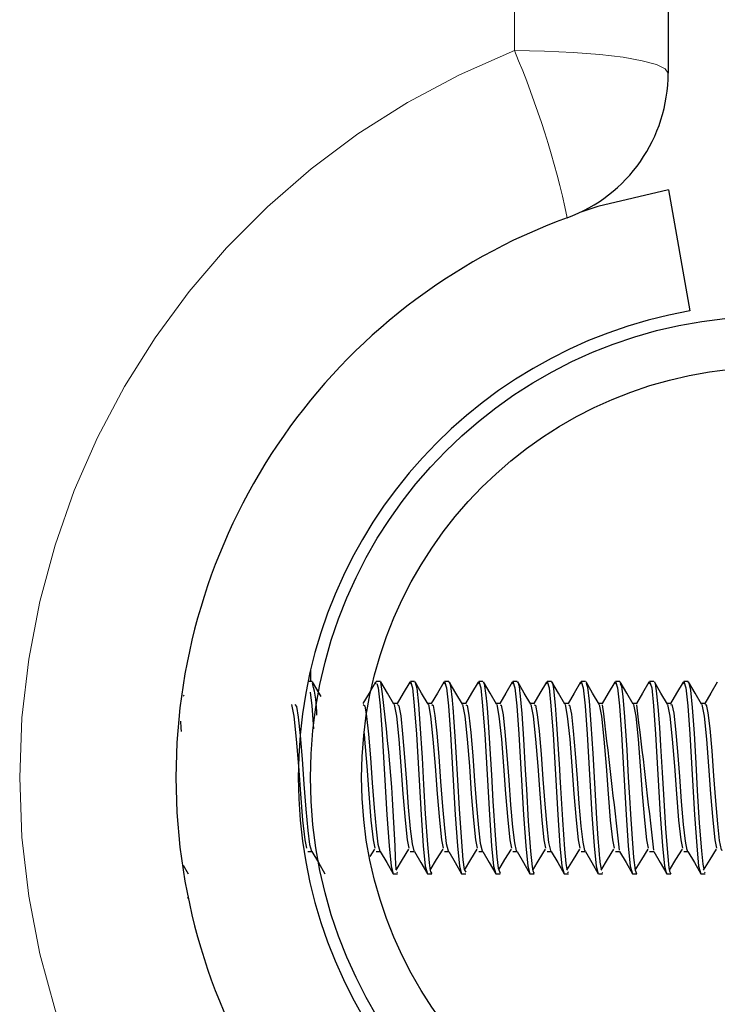
# Model space of a CAD drawing. Units: inches. Extents: x 0.4 to 8.5, y 0.1 to 10.6.
# Drawn here: x 5.5 to 5.7, y 3.4 to 3.6 of the extents above; entities that cross this region are included whole.
import ezdxf

# ---------------------------------------------------------------- set-up
doc = ezdxf.new("R2010")
doc.units = ezdxf.units.IN
doc.header["$MEASUREMENT"] = 0
doc.linetypes.add('PHANTOM', pattern=[0.49999999999999994, 0.25, -0.05, 0.05, -0.05, 0.05, -0.05])

msp = doc.modelspace()

# ---------------------------------------------------------------- hatches: boundary and pattern name
at = {"linetype": 'Continuous', "lineweight": 18}
h = msp.add_hatch(dxfattribs=at)
h.set_pattern_fill('ANSI32', angle=2.8e-322, style=0)
h.set_pattern_definition([(45, (0, 0), (-0.2651650429449554, 0.2651650429449554), []), (45, (0.176776695, 0), (-0.2651650429449554, 0.2651650429449554), [])])
edge = h.paths.add_edge_path(flags=0)
edge.add_arc((5.684313080019177, 3.408044956284491), 0.09375000000000001, 0, 360)
edge = h.paths.add_edge_path(flags=0)
edge.add_arc((5.684313080019177, 3.408044956284491), 0.08337499999999999, 0, 360)

# ---------------------------------------------------------------- linework, layer by layer
at = {"color": 8, "linetype": 'PHANTOM', "lineweight": 18}
msp.add_line((5.631969330019177, 3.555699635722006), (5.631969330019177, 3.698309564205978), dxfattribs=at)
at = {"color": 7, "linetype": 'Continuous', "lineweight": 25}
for p, q in [((5.663219330019176, 3.689294956284473), (5.663219330019177, 3.551113995562718)), ((5.66325823847706, 3.527452896337205), (5.667599442918734, 3.502832702511899)), ((5.590563080019177, 3.429839451002174), (5.590563080019177, 3.42757620628447)), ((5.590874069343824, 3.427576206284472), (5.590065571970222, 3.427576206284472)), ((5.603761978749382, 3.427105206524149), (5.603896413374472, 3.427576206284473)), ((5.604765371255128, 3.427576206284472), (5.603896413353421, 3.427576206284472)), ((5.611709417746685, 3.427576206284472), (5.610840857797864, 3.427576206284472)), ((5.611709417746685, 3.427430176125581), (5.611765692672255, 3.427551980645576)), ((5.618655788856193, 3.427576206284472), (5.617785302242309, 3.427576206284472)), ((5.625596679108184, 3.427576206284472), (5.624729746686754, 3.427576206284472)), ((5.632539652535391, 3.427576206284472), (5.631674191131198, 3.427576206284472)), ((5.639486408855162, 3.427576206284472), (5.638618635575642, 3.427576206284472)), ((5.64643112892688, 3.427576206284472), (5.645563080020088, 3.427576206284472)), ((5.653373521310711, 3.427576206284472), (5.652507524464531, 3.427576206284472)), ((5.660320183739148, 3.427576206284472), (5.659451968908976, 3.427576206284472)), ((5.66726734631993, 3.427576206284472), (5.666396413353421, 3.427576206284472)), ((5.564893772332863, 3.42458606294857), (5.564781824423284, 3.424778500565556)), ((5.608235336325975, 3.423065647015822), (5.607444919840789, 3.423065647015822)), ((5.615179780770418, 3.423065647015822), (5.614389364285235, 3.423065647015822)), ((5.622124225214863, 3.423065647015822), (5.621333808729679, 3.423065647015822)), ((5.629068669659308, 3.423065647015822), (5.628278253174124, 3.423065647015822)), ((5.636013114103751, 3.423065647015822), (5.635222697618568, 3.423065647015822)), ((5.642957558548195, 3.423065647015822), (5.642167142063013, 3.423065647015822)), ((5.649902002992641, 3.423065647015822), (5.649111586507456, 3.423065647015822)), ((5.656846447437085, 3.423065647015822), (5.656056030951901, 3.423065647015822)), ((5.66379089188153, 3.423065647015822), (5.663000475396346, 3.423065647015822)), ((5.670735336325974, 3.423065647015822), (5.66994491984079, 3.423065647015822)), ((5.590006169659307, 3.393024265553124), (5.590854785108315, 3.393024265553124)), ((5.602677017132816, 3.391993786592187), (5.60360246001914, 3.393516774965179)), ((5.603895058548196, 3.393024265553124), (5.604743673997202, 3.393024265553124)), ((5.610839502992641, 3.393024265553124), (5.611688118441648, 3.393024265553124)), ((5.617783947437085, 3.393024265553124), (5.618632562886091, 3.393024265553124)), ((5.624728391881529, 3.393024265553124), (5.625577007330537, 3.393024265553124)), ((5.631672836325975, 3.393024265553124), (5.632521451774981, 3.393024265553124)), ((5.638617280770418, 3.393024265553124), (5.639465896219424, 3.393024265553124)), ((5.645561725214862, 3.393024265553124), (5.646410340663869, 3.393024265553124)), ((5.652506169659308, 3.393024265553124), (5.653354785108314, 3.393024265553124)), ((5.659450614103751, 3.393024265553124), (5.660299229552758, 3.393024265553124)), ((5.666395058548195, 3.393024265553124), (5.667243673997203, 3.393024265553124)), ((5.564688010708286, 3.390251105637108), (5.565697455793653, 3.388513854769228)), ((5.607368214985462, 3.388513706284472), (5.608235432663952, 3.388513706284472)), ((5.608095189812384, 3.388677579685775), (5.608235432663952, 3.388834316818386)), ((5.614312659429905, 3.388513706284472), (5.615181261079412, 3.388513706284472)), ((5.621257103874351, 3.388513706284472), (5.622128027742052, 3.388513706284472)), ((5.628201548318795, 3.388513706284472), (5.629071195639917, 3.388513706284472)), ((5.63514599276324, 3.388513706284472), (5.636012916339213, 3.388513706284472)), ((5.642090437207684, 3.388513706284472), (5.642957815564832, 3.388513706284472)), ((5.642794106071777, 3.3887340050137), (5.642957815564832, 3.388871497026132)), ((5.649034881652128, 3.388513706284472), (5.649903795098544, 3.388513706284472)), ((5.649722341161353, 3.388761389588479), (5.649903795098544, 3.388711646774457)), ((5.655979326096572, 3.388513706284472), (5.656844668272028, 3.388513706284472)), ((5.662923770541017, 3.388513706284472), (5.66379205413619, 3.388513706284472)), ((5.669868214985462, 3.388513706284472), (5.670736718132536, 3.388513706284472)), ((5.670602654865131, 3.388685963972927), (5.670736718132536, 3.388829781570432)), ((5.565486010660791, 3.383630893784474), (5.565546434650008, 3.383630893784474)), ((5.59452778225262, 3.380701206284473), (5.594639327806294, 3.380701206284473))]:
    msp.add_line(p, q, dxfattribs=at)
at = {"color": 8, "linetype": 'PHANTOM', "lineweight": 18, "flags": 128}
msp.add_lwpolyline([(5.631969330019177, 3.555699635722006), (5.638065902582182, 3.555611523932174), (5.643928187280586, 3.555350574649346), (5.649330899801041, 3.55492681600812), (5.654066416931258, 3.554356532815432), (5.657952755403633, 3.553661640734558), (5.660840565410155, 3.552868844078465), (5.662618870031778, 3.552008609578043), (5.663219330019177, 3.551113995562718)], dxfattribs=at)
at = {"color": 7, "linetype": 'Continuous', "lineweight": 25, "flags": 128}
for points in [[(5.66325823847706, 3.527452896337205), (5.648951009860278, 3.524023775445893), (5.645278541973239, 3.522839848764672)], [(5.592730073148739, 3.424485462284987), (5.592306869264225, 3.425212946588547), (5.590985456896291, 3.427487995440936)], [(5.603761304885118, 3.427442675995676), (5.60244301360935, 3.425172652708234), (5.601216766848336, 3.423065647015822)], [(5.604027990831779, 3.427158294395546), (5.604317194943126, 3.426239734036253), (5.604693845116474, 3.422586990876829), (5.605120324475922, 3.416822549864548), (5.605599599131179, 3.408680552692037), (5.60606485040456, 3.400496936291909), (5.606517192386233, 3.394155318180187), (5.606916777604006, 3.390063645795604), (5.607356580890204, 3.388514765662609), (5.607368214985462, 3.388551568115182)], [(5.607517115995862, 3.422941542366706), (5.606195758153114, 3.425212946588547), (5.604874345785181, 3.427487995440936)], [(5.610705749329561, 3.427442675995676), (5.609387458053794, 3.425172652708234), (5.608161211292781, 3.423065647015822)], [(5.610706423193825, 3.427105206524149), (5.610840857818916, 3.427576206284473), (5.611261639387571, 3.426239734036253), (5.611638289560919, 3.422586990876829), (5.612064768920366, 3.416822549864548), (5.612544043575623, 3.408680552692037), (5.613009294849005, 3.400496936291909), (5.613461636830679, 3.394155318180187), (5.613861222048452, 3.390063645795604), (5.614301025334648, 3.388514765662609), (5.614312659429905, 3.388551568115182)], [(5.611817767514768, 3.427361591685104), (5.61213193834059, 3.42621296301815), (5.612485649033563, 3.422959907586508), (5.612785294092632, 3.418975302695975), (5.613226138960966, 3.41206822910769), (5.613518931956712, 3.406652207791082), (5.613866649071883, 3.400701453796716), (5.614303193259672, 3.394472855813891), (5.614651619719986, 3.390713765991571), (5.614796837304192, 3.389617330372118), (5.614955252140704, 3.388888288623111), (5.615181261079412, 3.388583614348152)], [(5.614461560440307, 3.422941542366706), (5.613140202597558, 3.425212946588547), (5.611818790229624, 3.427487995440936)], [(5.617650193774006, 3.427442675995676), (5.616331902498239, 3.425172652708234), (5.615105655737224, 3.423065647015822)], [(5.617650867638271, 3.427105206524149), (5.617785302263361, 3.427576206284473), (5.618206083832015, 3.426239734036253), (5.618582734005363, 3.422586990876829), (5.619009213364811, 3.416822549864548), (5.619488488020068, 3.408680552692037), (5.619953739293449, 3.400496936291909), (5.620406081275123, 3.394155318180187), (5.620805666492895, 3.390063645795604), (5.621245469779093, 3.388514765662609), (5.621257103874351, 3.388551568115182)], [(5.618655788856193, 3.427429428756406), (5.618791635759848, 3.427436933460304), (5.619001587107798, 3.426672834022458), (5.619348784587162, 3.423852890587217), (5.619432085135057, 3.422878050257922), (5.619473210585713, 3.422354095384323), (5.619493642105218, 3.422083350114094), (5.619498736317821, 3.422014768912756), (5.619501281374032, 3.421980345270503), (5.619502553389614, 3.421963100284427), (5.619503189269276, 3.421954469512112), (5.619503229008918, 3.421953929905693), (5.619503237344316, 3.421953816720992), (5.619503240441002, 3.421953774676813), (5.619503252854093, 3.421953606189887), (5.61950327780673, 3.421953267726963), (5.619503328217816, 3.421952584844317), (5.619505297466729, 3.421926531318732), (5.619520080530314, 3.421739819353739), (5.619545913302594, 3.421416696042801), (5.619630727973236, 3.420323943484201), (5.61990564926651, 3.416390490893004), (5.620106144949109, 3.413167346099439), (5.620417661525741, 3.407501742395696), (5.620747727692143, 3.401696731089576), (5.62120561195009, 3.395002050044718), (5.621527146858842, 3.391324432226288), (5.62179676292074, 3.38933442384507), (5.622128027742052, 3.38880811464518)], [(5.621406004884752, 3.422941542366706), (5.620084647042003, 3.425212946588547), (5.618763234674069, 3.427487995440936)], [(5.624594638218451, 3.427442675995676), (5.623276346942683, 3.425172652708234), (5.62205010018167, 3.423065647015822)], [(5.624595312082715, 3.427105206524149), (5.624729746707805, 3.427576206284473), (5.625150528276459, 3.426239734036253), (5.625527178449807, 3.422586990876829), (5.625953657809255, 3.416822549864548), (5.626432932464512, 3.408680552692037), (5.626898183737893, 3.400496936291909), (5.627350525719567, 3.394155318180187), (5.62775011093734, 3.390063645795604), (5.628189914223537, 3.388514765662609), (5.628201548318795, 3.388551568115182)], [(5.625706146462722, 3.427283896592641), (5.625838141603563, 3.427137068034134), (5.62620027465335, 3.424715124702036), (5.626247014246147, 3.424245392517756), (5.626252879710271, 3.424183951322062), (5.626255814360253, 3.424153002991808), (5.626257282164722, 3.424137471866475), (5.626257328038762, 3.424136985906808), (5.626257339387252, 3.424136865683354), (5.626257344541674, 3.424136811079101), (5.626257365170856, 3.42413659254809), (5.62625740648439, 3.424136154938836), (5.626257489332128, 3.424135277530979), (5.626257655910291, 3.424133513954476), (5.62626048122145, 3.424103701783362), (5.626267035715078, 3.424034963249151), (5.626305305307074, 3.42363210113583), (5.626439692254975, 3.422108997928371), (5.626651209554756, 3.419345922591406), (5.626939857206416, 3.414987274200902), (5.627304032570808, 3.408621798802115), (5.627601297263197, 3.403212221823358), (5.62805173309781, 3.396309184751713), (5.628413734377448, 3.391913869803072), (5.628688089876787, 3.389616169446259), (5.629071195639917, 3.388638446605798)], [(5.628350449329195, 3.422941542366706), (5.627029091486446, 3.425212946588547), (5.625707679118514, 3.427487995440936)], [(5.631539082662894, 3.427442675995676), (5.630220791387127, 3.425172652708234), (5.628994544626114, 3.423065647015822)], [(5.631539756527158, 3.427105206524149), (5.63167419115225, 3.427576206284473), (5.632094972720904, 3.426239734036253), (5.632471622894252, 3.422586990876829), (5.632898102253699, 3.416822549864548), (5.633377376908956, 3.408680552692037), (5.633842628182339, 3.400496936291909), (5.634294970164012, 3.394155318180187), (5.634694555381785, 3.390063645795604), (5.635134358667982, 3.388514765662609), (5.63514599276324, 3.388551568115182)], [(5.632539652535391, 3.427421286630259), (5.632647139465405, 3.427488676555209), (5.632860189816586, 3.426800097054183), (5.632987975722351, 3.426060493990234), (5.633019894508202, 3.425834667378493), (5.633024543562264, 3.425799615942678), (5.63302549766063, 3.425792283410751), (5.63302594348504, 3.425788834264626), (5.633026051688563, 3.425787994665397), (5.633026058408084, 3.425787942492113), (5.633026062645666, 3.425787909587975), (5.633026075380148, 3.425787810704892), (5.633026100848929, 3.425787612932676), (5.633026202721571, 3.425786821763141), (5.633026406454939, 3.425785239036947), (5.633026813874018, 3.425782072036937), (5.6330284429149, 3.425769383438396), (5.633041438640996, 3.425666702280053), (5.633092770861625, 3.425236236458212), (5.633465949242471, 3.421075275079473), (5.633830406205091, 3.415827771316558), (5.634195706584967, 3.409608190050582), (5.634407815142768, 3.405681485687059), (5.634800854495817, 3.399163670459643), (5.63525267374165, 3.393093979721157), (5.635596503679877, 3.389882157645596), (5.635721950520384, 3.389145353961796), (5.63590202076457, 3.388606388013954), (5.636012916339213, 3.388793843449018)], [(5.635294893773641, 3.422941542366706), (5.633973535930892, 3.425212946588547), (5.632652123562957, 3.427487995440936)], [(5.638483527107339, 3.427442675995676), (5.637165235831572, 3.425172652708234), (5.635938989070558, 3.423065647015822)], [(5.638484200971604, 3.427105206524149), (5.638618635596695, 3.427576206284473), (5.639039417165348, 3.426239734036253), (5.639416067338696, 3.422586990876829), (5.639842546698144, 3.416822549864548), (5.640321821353401, 3.408680552692037), (5.640787072626782, 3.400496936291909), (5.641239414608456, 3.394155318180187), (5.641638999826228, 3.390063645795604), (5.642078803112426, 3.388514765662609), (5.642090437207684, 3.388551568115182)], [(5.639486408855162, 3.42745654299079), (5.639625478708007, 3.427434333555524), (5.639774406542435, 3.426963102471866), (5.639931645248798, 3.42606724410958), (5.640271981519372, 3.422731635517566), (5.640493209701745, 3.419927223155074), (5.640767965433639, 3.415854554896521), (5.641129479085653, 3.409753520659002), (5.641216237005774, 3.408171501213507), (5.641335915721172, 3.405922992796308), (5.64172111833341, 3.399480938359959), (5.642159175834179, 3.39351394172659), (5.642437029649188, 3.39061573240984), (5.642656481075158, 3.38943689867304)], [(5.642239338218085, 3.422941542366706), (5.640917980375336, 3.425212946588547), (5.639596568007403, 3.427487995440936)], [(5.645427971551784, 3.427442675995676), (5.644109680276015, 3.425172652708234), (5.642883433515002, 3.423065647015822)], [(5.645428645416048, 3.427105206524149), (5.645563080041139, 3.427576206284473), (5.645983861609793, 3.426239734036253), (5.646360511783141, 3.422586990876829), (5.646786991142588, 3.416822549864548), (5.647266265797845, 3.408680552692037), (5.647731517071226, 3.400496936291909), (5.648183859052899, 3.394155318180187), (5.648583444270674, 3.390063645795604), (5.649023247556871, 3.388514765662609), (5.649034881652128, 3.388551568115182)], [(5.649183782662528, 3.422941542366706), (5.647862424819778, 3.425212946588547), (5.646541012451847, 3.427487995440936)], [(5.646541517039182, 3.427213046108918), (5.646821657396133, 3.426430556299235), (5.647147439546385, 3.423537112753006), (5.647512441250929, 3.418901613474406), (5.647898029991238, 3.412932014783306), (5.648227634176442, 3.406889279649331), (5.648649054583394, 3.399712390809042), (5.648926039670417, 3.395689349270791), (5.649112931938409, 3.393370346754456), (5.649209731387369, 3.392315219358064), (5.649219854246636, 3.392209271982261), (5.649221505148767, 3.392191788791512), (5.649222198627928, 3.392184379662784), (5.649222512374535, 3.392181007127481), (5.649222587374418, 3.392180198532798), (5.649222624358844, 3.392179799413491), (5.649222642722179, 3.392179601148126), (5.649222651871626, 3.392179502338987), (5.64922265684471, 3.392179448627927), (5.649222663547752, 3.392179376233297), (5.649222676953772, 3.392179231446743), (5.64922270376556, 3.392178941884449), (5.649222757388119, 3.392178362803123), (5.649224472595635, 3.392159862645063), (5.649251727488622, 3.391871837373506), (5.649357200194521, 3.390864836080309), (5.64960377265728, 3.389444420326156)], [(5.652372415996228, 3.427442675995676), (5.651054124720459, 3.425172652708234), (5.649827877959448, 3.423065647015822)], [(5.652373089860492, 3.427105206524149), (5.652507524485583, 3.427576206284473), (5.652928306054237, 3.426239734036253), (5.653304956227585, 3.422586990876829), (5.653731435587033, 3.416822549864548), (5.654210710242291, 3.408680552692037), (5.654675961515672, 3.400496936291909), (5.655128303497345, 3.394155318180187), (5.655527888715118, 3.390063645795604), (5.655967692001315, 3.388514765662609), (5.655979326096573, 3.388551568115182)], [(5.653484453109465, 3.427137409333194), (5.653749391714795, 3.426512079862385), (5.654001433287854, 3.424497504341214), (5.654350643322191, 3.420366120707142), (5.654797814151881, 3.413657911921796), (5.655107150282894, 3.408133260683794), (5.655339101019247, 3.403976379459893), (5.65554331148892, 3.400587794987119), (5.655807075442153, 3.396630151224509), (5.656203050097171, 3.391796876265774), (5.656532308563082, 3.389254375958883), (5.656797950258828, 3.38853036421562), (5.656844668272028, 3.388591108115047)], [(5.656128227106974, 3.422941542366706), (5.654806869264222, 3.425212946588547), (5.65348545689629, 3.427487995440936)], [(5.659316860440672, 3.427442675995676), (5.657998569164904, 3.425172652708234), (5.656772322403891, 3.423065647015822)], [(5.659317534304937, 3.427105206524149), (5.659451968930028, 3.427576206284473), (5.659872750498682, 3.426239734036253), (5.660249400672029, 3.422586990876829), (5.660675880031477, 3.416822549864548), (5.661155154686734, 3.408680552692037), (5.661620405960115, 3.400496936291909), (5.662072747941789, 3.394155318180187), (5.662472333159561, 3.390063645795604), (5.66291213644576, 3.388514765662609), (5.662923770541017, 3.388551568115182)], [(5.663072671551418, 3.422941542366706), (5.661751313708667, 3.425212946588547), (5.660429901340736, 3.427487995440937)], [(5.660429911718976, 3.427400384922971), (5.660557643077435, 3.42715927526951), (5.66088553127676, 3.425101795840833), (5.661190535822998, 3.421692926564324), (5.661451261666651, 3.41818252607203), (5.661690095589909, 3.414483457067724), (5.662002405823267, 3.409069788902159), (5.662245993209449, 3.404576938634361), (5.662675177760073, 3.397698515290185), (5.663056666785296, 3.392773040599357), (5.663389270897435, 3.389734204441406), (5.663526128308607, 3.389034897619696), (5.663787274247642, 3.388513880789699), (5.66379205413619, 3.38852606479858)], [(5.666261304885118, 3.427442675995676), (5.664943013609347, 3.425172652708234), (5.663716766848336, 3.423065647015822)], [(5.666261978749381, 3.427105206524149), (5.666396413374472, 3.427576206284473), (5.666817194943126, 3.426239734036253), (5.667193845116475, 3.422586990876829), (5.667620324475922, 3.416822549864548), (5.668099599131179, 3.408680552692037), (5.668564850404561, 3.400496936291909), (5.669017192386234, 3.394155318180187), (5.669416777604007, 3.390063645795604), (5.669856580890204, 3.388514765662609), (5.669868214985462, 3.388551568115182)], [(5.66726734631993, 3.427322221933051), (5.667360709728288, 3.427509193077016), (5.667753416251662, 3.425765569112476), (5.668090261308758, 3.422248584316446), (5.668476396763485, 3.417002685485302), (5.668844099473892, 3.410967021254228), (5.669141825995427, 3.405413442396277), (5.669543753838765, 3.398803428320476), (5.669967461449358, 3.393158233733837), (5.670235048995997, 3.390460455894707), (5.670435855948784, 3.389452052640498)], [(5.670017115995861, 3.422941542366706), (5.668695758153111, 3.425212946588547), (5.66737434578518, 3.427487995440937)], [(5.673205749329561, 3.427442675995676), (5.671887458053791, 3.425172652708234), (5.670661211292781, 3.423065647015822)], [(5.590514207588185, 3.425406663291266), (5.590804956227585, 3.422586990876829), (5.591150563125678, 3.417915649736019)], [(5.586683503277337, 3.422860070353367), (5.586720066025228, 3.422873031239377), (5.587179678408509, 3.420543236116144), (5.587665143189024, 3.415863000664024), (5.588109180599353, 3.410371453580877), (5.58850688427263, 3.404730103278805), (5.588957229155834, 3.399362984290878), (5.58938403237457, 3.395380682588912), (5.589718696115739, 3.393665754702726)], [(5.587400781493423, 3.422903691720205), (5.58771768218145, 3.422501133118926), (5.588076709489168, 3.420307325746177), (5.588466474549301, 3.416590092131382), (5.588873261777826, 3.411764176203148), (5.589232440802066, 3.40668722023953), (5.589621956897221, 3.401641987109871), (5.590028840120339, 3.397318566280719), (5.590388173937665, 3.394421098395061), (5.590777439646861, 3.393078351348082), (5.590851946325566, 3.393168152857048)], [(5.601289757754146, 3.422876614126955), (5.60158455606113, 3.422578723156757), (5.601945606580903, 3.420470779949481), (5.602332290988064, 3.41683566006393), (5.60274012105572, 3.41205033966386), (5.603101360076295, 3.406973083901484), (5.60348777868125, 3.401915238528835), (5.603895684877688, 3.397527982087236), (5.60425711545021, 3.394544309532554), (5.604643266871382, 3.393106840622973), (5.604741357628254, 3.39319959914541)], [(5.607516836610671, 3.422860070353367), (5.607553399358561, 3.422873031239377), (5.608013011741843, 3.420543236116144), (5.608498476522357, 3.415863000664024), (5.608942513932687, 3.410371453580877), (5.609340217605963, 3.404730103278805), (5.609790562489167, 3.399362984290878), (5.610217365707903, 3.395380682588912), (5.610552029449072, 3.393665754702726)], [(5.608234288606756, 3.422865308934735), (5.608517928577029, 3.42261547195512), (5.608880155821026, 3.42055055244842), (5.609265224759123, 3.416957039817543), (5.609673486639283, 3.412193116858646), (5.61003592065481, 3.407115702110053), (5.610420715552238, 3.402052688732104), (5.610829043570377, 3.397634431582067), (5.611191687393865, 3.39460755283423), (5.611576206889552, 3.393123317080954), (5.611686097529021, 3.393212992445256)], [(5.614461281055116, 3.422860070353367), (5.614497843803005, 3.422873031239377), (5.614957456186287, 3.420543236116144), (5.6154429209668, 3.415863000664024), (5.61588695837713, 3.410371453580877), (5.616284662050409, 3.404730103278805), (5.616735006933611, 3.399362984290878), (5.617161810152347, 3.395380682588912), (5.617496473893516, 3.393665754702726)], [(5.615178843403031, 3.422855506363874), (5.615451260122649, 3.422650842385578), (5.615814773490138, 3.42062901802945), (5.616198177837668, 3.417077460997489), (5.616606811502691, 3.412335661666452), (5.616970549820859, 3.407258085927241), (5.617353672013564, 3.402190659909705), (5.617762361793575, 3.39774202682793), (5.618126328082822, 3.39467186637157), (5.618509166780642, 3.393141274994704), (5.618630857420015, 3.393224823704888)], [(5.621405725499559, 3.422860070353367), (5.62144228824745, 3.422873031239377), (5.621901900630731, 3.420543236116144), (5.622387365411246, 3.415863000664024), (5.622831402821576, 3.410371453580877), (5.623229106494852, 3.404730103278805), (5.623679451378055, 3.399362984290878), (5.624106254596792, 3.395380682588912), (5.624440918337961, 3.393665754702726)], [(5.622123418709753, 3.422847214942013), (5.622384552206758, 3.422684824229463), (5.622749460527799, 3.420706174302485), (5.623131151916681, 3.41719690718476), (5.623540097157902, 3.412477952015061), (5.623905248509312, 3.407400216662968), (5.624286649756531, 3.402329130408009), (5.624695641062408, 3.397850755844723), (5.625061038447252, 3.394737233752767), (5.625442148234251, 3.393160709002619), (5.625575635179074, 3.39323508712547)], [(5.628350169944004, 3.422860070353367), (5.628386732691895, 3.422873031239377), (5.628846345075176, 3.420543236116144), (5.62933180985569, 3.415863000664024), (5.62977584726602, 3.410371453580877), (5.630173550939296, 3.404730103278805), (5.6306238958225, 3.399362984290878), (5.631050699041237, 3.395380682588912), (5.631385362782406, 3.393665754702726)], [(5.629068011073797, 3.422840441875166), (5.629317806356984, 3.422717407634422), (5.629684217845365, 3.420782019271116), (5.630064148678724, 3.417315362293053), (5.630473345135619, 3.412619965805316), (5.630840017626815, 3.407542075868459), (5.631219650461884, 3.402468078476772), (5.631628882910642, 3.397960606258538), (5.631995819389088, 3.394803638435815), (5.632375152929288, 3.393181613313272), (5.632520428690097, 3.393243777543881)], [(5.635294614388448, 3.422860070353367), (5.635331177136338, 3.422873031239377), (5.63579078951962, 3.420543236116144), (5.636276254300134, 3.415863000664024), (5.636720291710463, 3.410371453580877), (5.637117995383742, 3.404730103278805), (5.637568340266944, 3.399362984290878), (5.63799514348568, 3.395380682588912), (5.63832980722685, 3.393665754702726)], [(5.636012617025492, 3.422835193038993), (5.636251024119147, 3.422748583121418), (5.636619046325885, 3.420856551329066), (5.636997169795128, 3.417432810575765), (5.637406556984635, 3.412761680921983), (5.637774858051684, 3.407683645342211), (5.638152675799007, 3.402607482280327), (5.638562088890017, 3.398071565305596), (5.638930671781917, 3.394871063738034), (5.639308182533165, 3.393203981709712), (5.639465235841445, 3.393250890424979)], [(5.642239058832893, 3.422860070353367), (5.642275621580784, 3.422873031239377), (5.642735233964065, 3.420543236116144), (5.643220698744579, 3.415863000664024), (5.643664736154909, 3.410371453580877), (5.644062439828185, 3.404730103278805), (5.644512784711389, 3.399362984290878), (5.644939587930125, 3.395380682588912), (5.645274251671293, 3.393665754702726)], [(5.64295723308199, 3.422831472971692), (5.643184207056605, 3.422778341591513), (5.643553946823999, 3.420929769256427), (5.643930216925201, 3.417549236632708), (5.644339734271162, 3.412903075244666), (5.644709770633823, 3.407824907135679), (5.645085727425124, 3.402747319908791), (5.645495260569581, 3.398183619836487), (5.645865596470895, 3.394939492845574), (5.646241238701001, 3.393227807554052), (5.646410054524277, 3.393256421855582)], [(5.649183503277337, 3.422860070353367), (5.649220066025228, 3.422873031239377), (5.64967967840851, 3.420543236116144), (5.650165143189024, 3.415863000664024), (5.650609180599353, 3.410371453580877), (5.651006884272631, 3.404730103278805), (5.651457229155834, 3.399362984290878), (5.65188403237457, 3.395380682588912), (5.652218696115739, 3.393665754702726)], [(5.656127947721783, 3.422860070353367), (5.656164510469671, 3.422873031239377), (5.656624122852954, 3.420543236116144), (5.657109587633468, 3.415863000664024), (5.657553625043798, 3.410371453580877), (5.657951328717075, 3.404730103278805), (5.658401673600277, 3.399362984290878), (5.658828476819013, 3.395380682588912), (5.659163140560183, 3.393665754702726)], [(5.663072392166226, 3.422860070353367), (5.663108954914117, 3.422873031239377), (5.663568567297398, 3.420543236116144), (5.664054032077912, 3.415863000664024), (5.664498069488242, 3.410371453580877), (5.664895773161519, 3.404730103278805), (5.665346118044721, 3.399362984290878), (5.665772921263459, 3.395380682588912), (5.666107585004628, 3.393665754702726)], [(5.663789824953699, 3.422829313968478), (5.663983562802696, 3.422859029748002), (5.664358968683672, 3.421141810567061), (5.664729530793718, 3.417892232776075), (5.665139074664544, 3.41332511239919), (5.665514796041119, 3.408247399277192), (5.665885056410996, 3.403169215766941), (5.666294585744763, 3.398526219151696), (5.666670621368525, 3.395151098426695), (5.667040582938891, 3.393307957186156), (5.667244558679068, 3.39326349756494)], [(5.67001683661067, 3.422860070353367), (5.670053399358561, 3.422873031239377), (5.670513011741842, 3.420543236116144), (5.670998476522357, 3.415863000664024), (5.671442513932686, 3.410371453580877), (5.671840217605963, 3.404730103278805), (5.672290562489167, 3.399362984290878), (5.672717365707903, 3.395380682588912), (5.673052029449072, 3.393665754702726)], [(5.670734445838042, 3.422831561676786), (5.67091662240108, 3.42288303698657), (5.671293902452685, 3.421210363757328), (5.671662698303825, 3.41800442307497), (5.672072129687047, 3.41346500262545), (5.672449717686293, 3.40838862142708), (5.672818229495091, 3.40331056850412), (5.673227636237015, 3.398642516577565), (5.673605530912575, 3.395224152291803), (5.673973761640998, 3.393337538201513), (5.674189402394566, 3.393262676389516)], [(5.564132514326697, 3.419505622924647), (5.564232375672466, 3.418148572426988), (5.564282973715822, 3.417368183229017)], [(5.60143707571706, 3.416990545500195), (5.601554032077913, 3.415863000664024), (5.601998069488242, 3.410371453580877), (5.602395773161519, 3.404730103278805), (5.602846118044722, 3.399362984290878), (5.603272921263459, 3.395380682588912), (5.603607585004627, 3.393665754702726)], [(5.590853152851256, 3.393027075445792), (5.592164192606192, 3.390770150914213), (5.59347523357143, 3.388513854769228)], [(5.604742041740145, 3.393027075445792), (5.606053081495081, 3.390770150914213), (5.60736412246032, 3.388513854769228)], [(5.607929037388884, 3.389216349715259), (5.609237962500122, 3.391362667541874), (5.610546904463585, 3.393516774965179)], [(5.611686486184589, 3.393027075445792), (5.612997525939525, 3.390770150914213), (5.614308566904763, 3.388513854769228)], [(5.614881212615194, 3.389229026311335), (5.616182406944565, 3.391362667541874), (5.617491348908029, 3.393516774965179)], [(5.618630930629034, 3.393027075445792), (5.61994197038397, 3.390770150914213), (5.621253011349209, 3.388513854769228)], [(5.621844083609055, 3.389259241356609), (5.623126851389011, 3.391362667541874), (5.624435793352473, 3.393516774965179)], [(5.625575375073478, 3.393027075445792), (5.626886414828414, 3.390770150914213), (5.628197455793653, 3.388513854769228)], [(5.628812527032932, 3.38929859382753), (5.630071295833455, 3.391362667541874), (5.631380237796917, 3.393516774965179)], [(5.632519819517923, 3.393027075445792), (5.633830859272859, 3.390770150914213), (5.635141900238098, 3.388513854769228)], [(5.635706815166663, 3.389216349715259), (5.637015740277899, 3.391362667541874), (5.638324682241362, 3.393516774965179)], [(5.639464263962368, 3.393027075445792), (5.640775303717303, 3.390770150914213), (5.642086344682542, 3.388513854769228)], [(5.642651259611107, 3.389216349715259), (5.643960184722343, 3.391362667541874), (5.645269126685806, 3.393516774965179)], [(5.646408708406812, 3.393027075445792), (5.647719748161745, 3.390770150914213), (5.649030789126986, 3.388513854769228)], [(5.649595704055552, 3.389216349715259), (5.650904629166786, 3.391362667541874), (5.652213571130251, 3.393516774965179)], [(5.653353152851256, 3.393027075445792), (5.654664192606191, 3.390770150914213), (5.65597523357143, 3.388513854769228)], [(5.656540148499996, 3.389216349715259), (5.657849073611231, 3.391362667541874), (5.659158015574695, 3.393516774965179)], [(5.6602975972957, 3.393027075445792), (5.661608637050635, 3.390770150914213), (5.662919678015875, 3.388513854769228)], [(5.66348459294444, 3.389216349715259), (5.664793518055675, 3.391362667541874), (5.66610246001914, 3.393516774965179)], [(5.667242041740145, 3.393027075445792), (5.668553081495078, 3.390770150914213), (5.669864122460319, 3.388513854769228)], [(5.670429037388885, 3.389216349715259), (5.671737962500119, 3.391362667541874), (5.673046904463584, 3.393516774965179)]]:
    msp.add_lwpolyline(points, dxfattribs=at)
at = {"color": 7, "linetype": 'Continuous', "lineweight": 25}
for radius in [0.09375000000000044, 0.0833750000000002]:
    msp.add_circle((5.684313080019177, 3.408044956284473), radius, dxfattribs=at)
at = {"color": 8, "linetype": 'PHANTOM', "lineweight": 18}
for centre, radius, start, end in [((5.69019826133722, 3.408044956284473), 0.1587214944556723, 111.5222363863459, 248.477763613655), ((5.463342460423718, 3.483677133608245), 0.183363742218277, 11.98910725960603, 23.12789298220568)]:
    msp.add_arc(centre, radius, start, end, dxfattribs=at)
at = {"color": 7, "linetype": 'Continuous', "lineweight": 25}
for centre, radius, start, end in [((5.631969330019177, 3.551113995562718), 0.03125000000000026, 290.095732225805, 0), ((5.684313080019177, 3.408044956284473), 0.1210937499999998, 110.095732225804, 249.9042677741969), ((5.684313080019177, 3.408044956284474), 0.09625000000000015, 100.0000000000005, 260.0000000000014), ((5.569969626339574, 3.421148496402914), 0.02185430044532674, 358.8163268621691, 15.92211131257468), ((5.216754397063681, 3.377030741911714), 0.391377703357648, 1.809761854893605, 7.397292305302063), ((0.4974296742406248, 2.806142936156733), 5.189245767346384, 6.496423221787978, 6.825120185988678), ((3.105876231265981, 3.109785084082796), 2.570104846953623, 6.332499161519458, 6.996103672312142)]:
    msp.add_arc(centre, radius, start, end, dxfattribs=at)

doc.saveas('drawing.dxf')
